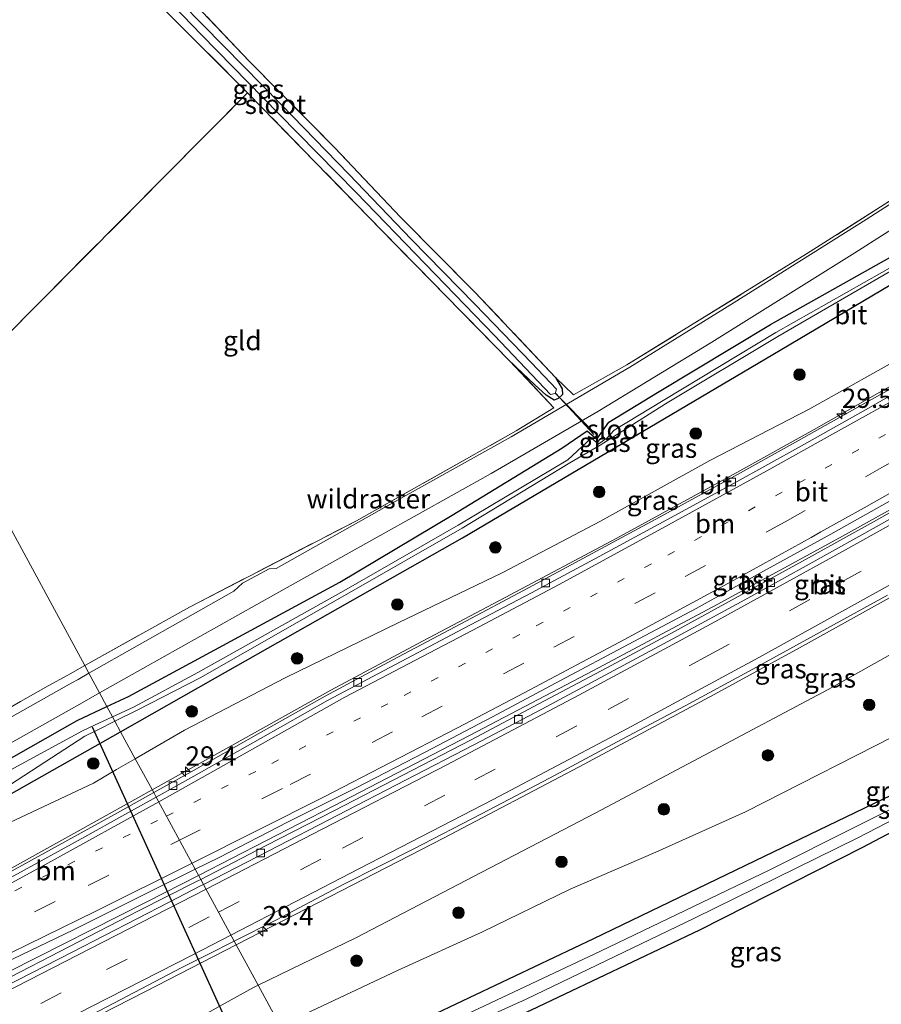
# Model space of a CAD drawing. Units: metres. Extents: x 251034 to 256060, y 562498 to 568750.
# Drawn here: x 253085 to 253197, y 563546 to 563674 of the extents above; entities that cross this region are included whole.
import ezdxf
from ezdxf.enums import TextEntityAlignment as Align

# ---------------------------------------------------------------- set-up
doc = ezdxf.new("R2010")
doc.units = ezdxf.units.M
for name, pattern in [('IE-TERREINAFSCHEIDING', [10, 8, -2]), ('VW-1-3_STREEP', [4, 1, -3]), ('VW-3-9_STREEP', [12, 3, -9])]:
    doc.linetypes.add(name, pattern=pattern)
doc.layers.get('0').update_dxf_attribs({"lineweight": 25})
for name, color, linetype, lineweight in [('B-ME-AM-KILOMETR-S-B1', 7, 'Continuous', 18), ('B-ME-BV-GELEIDECONSTRUCTIE-GELEIDERAIL-L-B1', 213, 'BV-GELEIDERAIL', 18), ('B-ME-GR-BOOM-S-B1', 93, 'Continuous', 18), ('B-ME-GW-KRUINLIJN-L-B1', 93, 'Continuous', 18), ('B-ME-GW-TEENLIJN-L-B1', 93, 'Continuous', 18), ('B-ME-IE-GRASLAND-GV-B6', 93, 'Continuous', 18), ('B-ME-IE-GRONDWERKLIJN-GROND_INGERICHT-GV-B6', 253, 'Continuous', 18), ('B-ME-IE-HULPGEOMETRIE-L-B1', 53, 'Continuous', 18), ('B-ME-IE-TERREINAFSCHEIDING-RASTERHEKWERK-L-B1', 8, 'IE-TERREINAFSCHEIDING', 18), ('B-ME-OG-WATER-GV-B6', 153, 'Continuous', 18), ('B-ME-VH-VERH_SOORT-BITUMEN-GV-B6', 8, 'IE-TERREINAFSCHEIDING-NATUURLIJK-HOUTWAL', 18), ('B-ME-VV-KOLK-S-B1', 8, 'Continuous', 18), ('B-ME-VW-MARKERING-13STREEP-045-L-B1', 255, 'VW-1-3_STREEP', 18), ('B-ME-VW-MARKERING-39STREEP-015-L-B1', 255, 'VW-3-9_STREEP', 18), ('B-ME-VW-MARKERING-STREEP-015-L-B1', 7, 'Continuous', 18)]:
    doc.layers.add(name, color=color, linetype=linetype, lineweight=lineweight)
doc.layers.add('B-ME-GW-INSTEEKWATERGANG-L-B1', color=10, linetype='Continuous')
doc.layers.add('B-ME-KW-DUIKER-L-B1', color=10, linetype='Continuous')
doc.styles.add('NLCS-ISO', font='NLCS-ISO.TTF')
doc.linetypes.add('BV-GELEIDERAIL', pattern='A,10,-3,[108,NLCS.SHX,S=1,R=0,X=0,Y=0],-3', length=16)
doc.linetypes.add('IE-TERREINAFSCHEIDING-NATUURLIJK-HOUTWAL', pattern='A,7,-1.5,[67,NLCS.SHX,S=0.75,R=45,X=0,Y=0],-1.5,7,-1.5,[70,NLCS.SHX,S=0.75,R=0,X=0,Y=0],-1.5', length=20)

# ---------------------------------------------------------------- blocks, each defined once
blk = doc.blocks.new('hecto')
for p, q in [((0, 0.625), (-0.625, 0)), ((0, -0.625), (0, 0.625)), ((-0.625, 0), (0.625, 0)), ((0.625, 0), (0, -0.625))]:
    blk.add_line(p, q)
blk = doc.blocks.new('boom')
h = blk.add_hatch(color=256)
edge = h.paths.add_edge_path()
edge.add_arc((0, 0), 0.75, 0, 360)
blk.add_circle((0, 0), 0.75)
blk = doc.blocks.new('kolk')
blk.add_lwpolyline([(-0.5, -0.5), (0.5, -0.5), (0.5, 0.5), (-0.5, 0.5)], close=True)

msp = doc.modelspace()

# ---------------------------------------------------------------- linework, layer by layer
at = {"layer": 'B-ME-BV-GELEIDECONSTRUCTIE-GELEIDERAIL-L-B1'}
for points in [[(253102.0037, 563574.3019, 6.0663), (253112.3515, 563580.0966, 6.3763), (253125.2351, 563587.2965, 6.734), (253136.5322, 563593.3053, 7.0615), (253147.9189, 563599.3189, 7.3916), (253162.433, 563607.0758, 7.8052), (253178.4713, 563615.8306, 8.2308), (253188.1191, 563621.1991, 8.4592), (253203.9258, 563630.1453, 8.7433), (253219.8605, 563639.2852, 8.9471), (253226.2338, 563642.9279, 9.0221), (253232.6019, 563646.4593, 9.0925), (253239.0021, 563650.1845, 9.1655)], [(253108.0296, 563563.1965, 6.3755), (253125.5378, 563572.2003, 6.8661), (253143.2891, 563581.3921, 7.3571), (253159.4136, 563589.8224, 7.7838), (253175.4991, 563598.4127, 8.1948), (253191.4162, 563607.0815, 8.5727), (253205.5686, 563614.9667, 8.8711), (253218.1444, 563622.1885, 9.087), (253233.8157, 563631.3979, 9.2891), (253246.3841, 563638.8744, 9.4567)], [(253252.6766, 563631.1714, 9.7016), (253247.0975, 563627.8518, 9.6395), (253242.5657, 563625.0652, 9.5886), (253231.6813, 563618.7049, 9.429), (253214.4074, 563608.6613, 9.1388), (253198.7161, 563599.7457, 8.8322), (253186.2134, 563592.7914, 8.5506), (253175.0977, 563586.7036, 8.2661), (253157.5689, 563577.2992, 7.8239), (253139.8801, 563568.0452, 7.3377), (253123.626, 563559.6491, 6.8968), (253112.9432, 563554.141, 6.5862)], [(253012.0846, 563529.4512, 4.101), (253016.0432, 563531.1533, 4.1025), (253031.6588, 563538.3641, 4.203), (253040.0288, 563542.2266, 4.3293), (253051.6858, 563547.5177, 4.5887), (253054.9374, 563549.0298, 4.6846), (253059.7135, 563551.3941, 4.8339), (253067.7515, 563555.5542, 5.0416), (253083.7034, 563564.1523, 5.5068), (253096.4172, 563571.192, 5.8728), (253102.0037, 563574.3019, 6.0663)], [(253039.4638, 563528.6076, 4.4169), (253045.9176, 563531.8423, 4.5336), (253057.3915, 563537.5769, 4.8425), (253075.221, 563546.5667, 5.3971), (253083.3915, 563550.6886, 5.6346), (253101.2153, 563559.7137, 6.1782), (253108.0296, 563563.1965, 6.3755)], [(253112.9432, 563554.141, 6.5862), (253101.1368, 563548.0862, 6.2672), (253091.3704, 563543.0967, 6.0053), (253075.234, 563534.7996, 5.5124), (253060.7519, 563527.3241, 5.0535), (253043.1075, 563518.2278, 4.6005), (253039.7788, 563516.508, 4.5313), (253018.0433, 563505.3506, 4.3144)]]:
    msp.add_polyline3d(points, dxfattribs=at)
at = {"layer": 'B-ME-GW-INSTEEKWATERGANG-L-B1'}
msp.add_line((253096.1139, 563585.1564, 2.8118), (253098.934, 563586.471, 2.819), dxfattribs=at)
for points in [[(253097.8917, 563581.8799, 3.281), (253110.2407, 563588.8669, 3.281), (253142.3835, 563607.097, 3.281), (253183.7022, 563631.5257, 3.281), (253198.1654, 563640.0767, 3.281), (253224.9967, 563656.2526, 3.281), (253225.64, 563657.167, 3.043)], [(253098.934, 563586.471, 2.819), (253107.498, 563591.081, 2.937), (253126.415, 563601.35, 2.788), (253141.035, 563610.051, 2.908), (253155.28, 563618.753, 2.932), (253158.575, 563621.017, 2.976), (253159.857, 563619.922, 2.933), (253161.429, 563622.157, 2.965), (253167.753, 563625.987, 3.038), (253182.439, 563634.83, 3.061), (253198.673, 563643.969, 2.964), (253215.924, 563654.254, 2.975), (253218.732, 563655.547, 2.952), (253221.6, 563656.901, 2.935), (253223.036, 563657.032, 2.948), (253225.64, 563657.167, 3.043)], [(253154.47, 563627.934, 2.818), (253155.345, 563626.477, 2.835), (253155.375, 563625.756, 2.872), (253154.812, 563625.224, 2.876), (253154.276, 563624.998, 2.822), (253153.261, 563625.64, 2.772), (253151.778, 563626.982, 2.768), (253148.5419, 563630.084, 2.6488)], [(253241.063, 563541.179, 2.78), (253230, 563552.708, 2.83), (253226.091, 563556.781, 2.847), (253209.597, 563572.793, 2.73), (253208.536, 563573.856, 2.722), (253209.298, 563574.336, 2.809), (253230.271, 563585.039, 2.893), (253252.35, 563596.772, 2.922), (253271.965, 563607.442, 2.964), (253273.215, 563608.411, 2.972), (253273.904, 563609.747, 3.045), (253274.376, 563611.133, 3.037), (253273.929, 563611.865, 3.065), (253272.537, 563612.283, 3.073), (253270.618, 563612.338, 3.064), (253249.95, 563600.785, 2.9), (253226.583, 563588.279, 2.837), (253204.061, 563576.423, 2.655), (253181.613, 563565.634, 2.943), (253159.423, 563554.945, 2.954), (253136.407, 563544.018, 2.836), (253121.981, 563537.485, 2.8772)], [(253034.206, 563547.104, 3.281), (253033.372, 563549.19, 3.12), (253034.741, 563551.144, 3.027), (253037.944, 563552.776, 2.836), (253050.846, 563560.085, 2.801), (253077.931, 563575.21, 2.97), (253092.256, 563583.358, 2.802), (253096.1139, 563585.1564, 2.8118)], [(253034.206, 563547.104, 3.281), (253066.2671, 563563.987, 3.281), (253097.8917, 563581.8799, 3.281)], [(253128.866, 563535.384, 2.836), (253151.359, 563545.688, 2.819), (253173.251, 563556.116, 2.822), (253194.438, 563566.843, 2.746), (253203.004, 563571.367, 2.592), (253203.923, 563571.502, 2.563), (253205.456, 563570.102, 2.601), (253216.459, 563559.104, 2.755), (253225.337, 563550.021, 2.785), (253230, 563545.281, 2.764), (253236.502, 563538.672, 2.735)]]:
    msp.add_polyline3d(points, dxfattribs=at)
at = {"layer": 'B-ME-GW-KRUINLIJN-L-B1'}
for points in [[(253231.392, 563649.323, 8.258), (253226.636, 563646.202, 8.3), (253213.782, 563638.723, 8.128), (253200.808, 563631.302, 7.945), (253187.481, 563623.813, 7.772), (253174.532, 563617.152, 7.26), (253160.345, 563609.251, 7.006), (253147.537, 563602.541, 6.559), (253133.983, 563596.043, 6.226), (253119.301, 563588.872, 5.777), (253106.211, 563582.102, 5.42), (253099.7986, 563578.3657, 5.1616)], [(253115.7788, 563548.9151, 5.7125), (253128.481, 563555.06, 5.977), (253144.886, 563563.624, 6.407), (253159.724, 563571.335, 6.791), (253173.762, 563578.77, 7.186), (253189.942, 563587.369, 7.549), (253204.087, 563595.307, 7.725), (253219.492, 563603.838, 7.981), (253230.596, 563610.464, 8.231), (253237.709, 563615.859, 8.48), (253244.2, 563621.935, 8.607), (253254.867, 563629.244, 8.639), (253254.4441, 563630.6672, 8.7027)], [(253099.7986, 563578.3657, 5.1616), (253097.3614, 563576.9457, 5.0634), (253094.374, 563575.205, 4.943), (253079.854, 563568.371, 4.518), (253066.757, 563562.262, 4.197), (253055.079, 563555.588, 3.793), (253044.176, 563549.769, 3.465), (253036.705, 563547.515, 3.237), (253034.206, 563547.104, 3.281)], [(253112.6497, 563547.2309, 5.63), (253115.084, 563548.579, 5.698), (253115.7788, 563548.9151, 5.7125)], [(253087.276, 563535.023, 4.873), (253090.131, 563535.155, 5.06), (253092.139, 563535.973, 5.124), (253103.666, 563542.256, 5.379), (253112.6497, 563547.2309, 5.63)]]:
    msp.add_polyline3d(points, dxfattribs=at)
at = {"layer": 'B-ME-GW-TEENLIJN-L-B1'}
msp.add_polyline3d([(253259.9621, 563634.127, 3.731), (253262.021, 563631.916, 3.695), (253263.64, 563630.006, 3.602), (253264.608, 563627.758, 3.558), (253264.522, 563624.676, 3.47), (253263.52, 563622.424, 3.402), (253256.284, 563616.96, 3.387), (253249.911, 563611.857, 3.325), (253245.225, 563607.798, 3.244), (253238.738, 563602.711, 3.17), (253231.207, 563598.083, 2.996), (253224.005, 563594.339, 3.035), (253211.89, 563588.342, 3.014), (253200.821, 563582.455, 2.98), (253179.173, 563571.474, 3.149), (253167.519, 563566.225, 3.124), (253156.385, 563561.413, 3.039), (253144.979, 563555.862, 3.031), (253133.934, 563550.817, 3.081), (253121.84, 563545.157, 3.156), (253118.6563, 563543.6122, 3.1642)], dxfattribs=at)
at = {"layer": 'B-ME-IE-GRASLAND-GV-B6'}
for points in [[(253098.683, 563682.637, 2.273), (253108.434, 563672.529, 2.24), (253118.455, 563662.247, 2.206), (253128.527, 563652.034, 2.227), (253137.522, 563642.753, 2.206), (253146.533, 563633.424, 2.227), (253153.829, 563625.737, 2.206), (253154.437, 563625.883, 2.206), (253154.607, 563626.44, 2.206), (253151.36, 563629.856, 2.198), (253143.983, 563637.501, 2.173), (253135.75, 563645.889, 2.19), (253127.574, 563654.417, 2.206), (253118.78, 563663.452, 2.227), (253111.332, 563671.057, 2.21), (253103.038, 563679.489, 2.235)], [(253105.88, 563678.3, 2.893), (253114.618, 563669.114, 2.851), (253125.728, 563657.865, 2.801), (253134.302, 563648.788, 2.805), (253143.991, 563639.069, 2.864), (253154.47, 563627.934, 2.818), (253155.345, 563626.477, 2.835), (253155.375, 563625.756, 2.872), (253154.812, 563625.224, 2.876), (253154.276, 563624.998, 2.822), (253153.261, 563625.64, 2.772), (253151.778, 563626.982, 2.768), (253148.5419, 563630.084, 2.6488)], [(253148.5419, 563630.084, 2.6488), (253142.178, 563636.545, 2.739), (253130.156, 563648.832, 2.78), (253114.497, 563664.9, 2.83), (253114.406, 563664.991, 2.831), (253102.21, 563677.206, 2.926)], [(253210.894, 563658.781, 3.213), (253194.899, 563648.526, 3.234), (253177.702, 563637.715, 3.238), (253164.123, 563629.293, 3.093), (253148.685, 563620.248, 3.068), (253133.63, 563611.845, 3.068), (253118.138, 563603.1, 3.097), (253117.206, 563603.079, 3.097), (253113.741, 563601.204, 3.105), (253112.611, 563600.17, 3.151), (253093.7703, 563589.4754, 3.0812), (253093.2228, 563590.4844, 3.0981), (253106.8308, 563598.1009, 3.1552), (253128.5874, 563609.3219, 2.8743), (253149.3373, 563620.9968, 2.952), (253154.2359, 563623.9981, 2.8689), (253148.5419, 563630.084, 2.6488)], [(253198.673, 563643.969, 2.964), (253182.439, 563634.83, 3.061), (253167.753, 563625.987, 3.038), (253161.429, 563622.157, 2.965), (253159.857, 563619.922, 2.933), (253158.575, 563621.017, 2.976), (253155.28, 563618.753, 2.932), (253141.035, 563610.051, 2.908), (253126.415, 563601.35, 2.788), (253107.498, 563591.081, 2.937), (253098.934, 563586.471, 2.819), (253096.1139, 563585.1564, 2.8118), (253095.157, 563586.9199, 3.0703), (253100.798, 563590.112, 3.076), (253118.09, 563599.825, 3.038), (253131.672, 563607.399, 2.939), (253146.08, 563615.463, 2.993), (253159.995, 563623.551, 3.001), (253174.832, 563632.554, 3.093), (253193.415, 563644.178, 3.192), (253211.238, 563655.525, 3.23)], [(253148.5419, 563630.084, 2.6488), (253151.778, 563626.982, 2.768), (253153.261, 563625.64, 2.772), (253154.276, 563624.998, 2.822), (253154.812, 563625.224, 2.876), (253155.375, 563625.756, 2.872), (253155.345, 563626.477, 2.835), (253154.47, 563627.934, 2.818), (253156.803, 563625.697, 3.022), (253163.771, 563629.605, 3.076), (253187.146, 563644.018, 3.238), (253206.264, 563656.199, 3.23)], [(253199.206, 563642.895, 2.16), (253183.14, 563633.804, 2.249), (253168.474, 563624.959, 2.125), (253162.1, 563621.12, 2.18), (253161.168, 563620.059, 2.21), (253160.013, 563619.292, 2.149), (253159.157, 563620.102, 1.989), (253156.068, 563617.254, 1.883), (253141.799, 563608.763, 1.884), (253126.914, 563600.214, 1.856), (253107.918, 563589.594, 1.874), (253099.561, 563585.094, 1.869), (253096.8408, 563583.8168, 2.0011), (253096.1139, 563585.1564, 2.8118), (253098.934, 563586.471, 2.819), (253107.498, 563591.081, 2.937), (253126.415, 563601.35, 2.788), (253141.035, 563610.051, 2.908), (253155.28, 563618.753, 2.932), (253158.575, 563621.017, 2.976), (253159.857, 563619.922, 2.933), (253161.429, 563622.157, 2.965), (253167.753, 563625.987, 3.038), (253182.439, 563634.83, 3.061), (253198.673, 563643.969, 2.964)], [(253097.8917, 563581.8799, 3.281), (253097.1565, 563583.2349, 1.7794), (253100.049, 563584.675, 1.859), (253108.243, 563588.908, 1.85), (253127.037, 563599.592, 1.931), (253142.329, 563608.365, 1.85), (253156.346, 563616.836, 1.799), (253160.298, 563619.161, 2.189), (253168.799, 563624.525, 2.086), (253183.419, 563633.297, 2.229), (253199.405, 563642.555, 2.136)], [(253097.8917, 563581.8799, 3.281), (253110.2407, 563588.8669, 3.281), (253142.3835, 563607.097, 3.281), (253183.7022, 563631.5257, 3.281), (253198.1654, 563640.0767, 3.281)], [(253198.1654, 563640.0767, 3.281), (253183.7022, 563631.5257, 3.281), (253142.3835, 563607.097, 3.281), (253110.2407, 563588.8669, 3.281), (253097.8917, 563581.8799, 3.281)], [(253200.808, 563631.302, 7.945), (253187.481, 563623.813, 7.772), (253174.532, 563617.152, 7.26), (253160.345, 563609.251, 7.006), (253147.537, 563602.541, 6.559), (253133.983, 563596.043, 6.226), (253119.301, 563588.872, 5.777), (253106.211, 563582.102, 5.42), (253099.7986, 563578.3657, 5.1616), (253097.8917, 563581.8799, 3.281)], [(253203.5504, 563629.5277, 8.082), (253194.8207, 563624.6478, 7.931), (253186.0903, 563619.7697, 7.7619), (253177.3645, 563614.8833, 7.5678), (253168.5772, 563610.1094, 7.3346), (253159.7867, 563605.3429, 7.0869), (253150.978, 563600.61, 6.828), (253142.1513, 563595.9092, 6.5614), (253133.305, 563591.2442, 6.3147), (253124.4904, 563586.5077, 6.0712), (253115.7773, 563581.6007, 5.8345), (253107.0773, 563576.6697, 5.5882), (253102.1922, 563573.9544, 5.4212), (253099.7986, 563578.3657, 5.1616), (253106.211, 563582.102, 5.42), (253119.301, 563588.872, 5.777), (253133.983, 563596.043, 6.226), (253147.537, 563602.541, 6.559), (253160.345, 563609.251, 7.006), (253174.532, 563617.152, 7.26), (253187.481, 563623.813, 7.772), (253200.808, 563631.302, 7.945)], [(253204.9448, 563614.3124, 8.1875), (253196.2238, 563609.4171, 8.0065), (253187.4859, 563604.5538, 7.8031), (253178.7307, 563599.7212, 7.6144), (253169.9525, 563594.9318, 7.3791), (253161.1532, 563590.18, 7.1485), (253152.3103, 563585.5092, 6.9119), (253143.4875, 563580.8112, 6.6898), (253134.61, 563576.2082, 6.4244), (253125.712, 563571.6445, 6.175), (253116.8154, 563567.0781, 5.9398), (253108.3113, 563562.6774, 5.6933)], [(253108.3113, 563562.6774, 5.6933), (253107.5957, 563563.9961, 5.6302), (253110.7055, 563565.5282, 5.7255), (253119.6038, 563570.093, 5.9972), (253128.5349, 563574.5921, 6.2165), (253137.417, 563579.1879, 6.4656), (253146.2707, 563583.8367, 6.7229), (253155.1029, 563588.5262, 6.9747), (253163.9401, 563593.2074, 7.2343), (253172.7591, 563597.9223, 7.4791), (253181.5275, 563602.7413, 7.7035), (253190.2865, 563607.5679, 7.8817), (253199.0009, 563612.4733, 8.0786)], [(253115.7788, 563548.9151, 5.7125), (253112.6701, 563554.6443, 5.8458), (253118.1785, 563557.4306, 5.991), (253127.0346, 563562.0741, 6.2627), (253135.9465, 563566.6142, 6.4978), (253144.8315, 563571.2029, 6.745), (253153.6824, 563575.8563, 6.9686), (253162.5144, 563580.5476, 7.204), (253171.3373, 563585.2544, 7.4286), (253180.1394, 563590.0005, 7.6503), (253188.9078, 563594.8197, 7.8565), (253197.6579, 563599.6612, 8.059)], [(253204.087, 563595.307, 7.725), (253189.942, 563587.369, 7.549), (253173.762, 563578.77, 7.186), (253159.724, 563571.335, 6.791), (253144.886, 563563.624, 6.407), (253128.481, 563555.06, 5.977), (253115.7788, 563548.9151, 5.7125)], [(253115.7788, 563548.9151, 5.7125), (253128.481, 563555.06, 5.977), (253144.886, 563563.624, 6.407), (253159.724, 563571.335, 6.791), (253173.762, 563578.77, 7.186), (253189.942, 563587.369, 7.549), (253204.087, 563595.307, 7.725)], [(253079.2594, 563582.6183, 3.1432), (253084.8522, 563585.8016, 3.0952), (253088.4826, 563587.8313, 3.0782), (253091.0283, 563589.2561, 3.0889), (253093.2228, 563590.4844, 3.0981), (253093.7703, 563589.4754, 3.0812), (253092.362, 563588.676, 3.076), (253091.559, 563588.225, 3.081), (253069.98, 563576.105, 3.217)], [(253070.888, 563573.295, 3.084), (253087.334, 563582.493, 3.063), (253092.89, 563585.637, 3.068), (253095.157, 563586.9199, 3.0703), (253096.1139, 563585.1564, 2.8118), (253092.256, 563583.358, 2.802), (253077.931, 563575.21, 2.97)], [(253077.931, 563575.21, 2.97), (253092.256, 563583.358, 2.802), (253096.1139, 563585.1564, 2.8118), (253096.8408, 563583.8168, 2.0011), (253094.495, 563582.7154, 1.8263), (253092.914, 563581.973, 1.813), (253078.548, 563574.188, 1.972)], [(253079.185, 563572.192, 1.951), (253093.254, 563581.292, 1.672), (253094.9171, 563582.12, 1.7178), (253097.1565, 563583.2349, 1.7794), (253097.8917, 563581.8799, 3.281), (253066.2671, 563563.987, 3.281)], [(253200.821, 563582.455, 2.98), (253179.173, 563571.474, 3.149), (253167.519, 563566.225, 3.124), (253156.385, 563561.413, 3.039), (253144.979, 563555.862, 3.031), (253133.934, 563550.817, 3.081), (253121.84, 563545.157, 3.156), (253118.6563, 563543.6122, 3.1642), (253115.7788, 563548.9151, 5.7125)], [(253204.061, 563576.423, 2.655), (253181.613, 563565.634, 2.943), (253159.423, 563554.945, 2.954), (253136.407, 563544.018, 2.836), (253121.981, 563537.485, 2.8772), (253118.6563, 563543.6122, 3.1642), (253121.84, 563545.157, 3.156), (253133.934, 563550.817, 3.081), (253144.979, 563555.862, 3.031), (253156.385, 563561.413, 3.039), (253167.519, 563566.225, 3.124), (253179.173, 563571.474, 3.149), (253200.821, 563582.455, 2.98)], [(253034.206, 563547.104, 3.281), (253066.2671, 563563.987, 3.281), (253097.8917, 563581.8799, 3.281), (253099.7986, 563578.3657, 5.1616), (253097.3614, 563576.9457, 5.0634), (253094.374, 563575.205, 4.943), (253079.854, 563568.371, 4.518), (253066.757, 563562.262, 4.197), (253055.079, 563555.588, 3.793), (253044.176, 563549.769, 3.465), (253036.705, 563547.515, 3.237), (253034.206, 563547.104, 3.281)], [(253079.854, 563568.371, 4.518), (253094.374, 563575.205, 4.943), (253097.3614, 563576.9457, 5.0634), (253099.7986, 563578.3657, 5.1616), (253102.1922, 563573.9544, 5.4212), (253097.4722, 563571.3308, 5.2599), (253084.1598, 563563.9957, 4.876)], [(253204.753, 563575.153, 1.671), (253182.336, 563563.93, 1.773), (253160.318, 563553.316, 1.746), (253137.029, 563542.354, 1.791), (253122.8014, 563535.973, 1.8328), (253121.981, 563537.485, 2.8772), (253136.407, 563544.018, 2.836), (253159.423, 563554.945, 2.954), (253181.613, 563565.634, 2.943), (253204.061, 563576.423, 2.655)], [(253203.004, 563571.367, 2.592), (253194.438, 563566.843, 2.746), (253173.251, 563556.116, 2.822), (253151.359, 563545.688, 2.819), (253128.866, 563535.384, 2.836), (253124.2559, 563533.2924, 2.8542), (253123.4735, 563534.7343, 1.7256), (253128.157, 563536.886, 1.729), (253150.672, 563547.103, 1.759), (253172.574, 563557.618, 1.741), (253193.809, 563568.092, 1.7), (253203.775, 563573.247, 1.749)], [(253082.7476, 563551.7943, 4.8706), (253091.7601, 563556.1287, 5.1495), (253100.7102, 563560.5893, 5.4136), (253101.7325, 563561.1074, 5.4506), (253107.5957, 563563.9961, 5.6302), (253108.3113, 563562.6774, 5.6933), (253107.9337, 563562.482, 5.6824), (253100.1258, 563558.5201, 5.4617), (253091.2433, 563553.9269, 5.2008), (253082.3529, 563549.3483, 4.9395)], [(253079.2864, 563537.2719, 4.8912), (253088.1373, 563541.9267, 5.176), (253097.0036, 563546.5519, 5.4438), (253105.8623, 563551.1926, 5.6486), (253109.2537, 563552.9163, 5.7558), (253112.6701, 563554.6443, 5.8458), (253115.7788, 563548.9151, 5.7125), (253115.084, 563548.579, 5.698), (253112.6497, 563547.2309, 5.63), (253103.666, 563542.256, 5.379), (253092.139, 563535.973, 5.124), (253090.131, 563535.155, 5.06), (253087.276, 563535.023, 4.873), (253084.909, 563534.412, 4.891), (253077.949, 563530.813, 4.658)], [(253089.979, 563531.543, 3.189), (253089.361, 563532.599, 3.377), (253087.276, 563535.023, 4.873), (253090.131, 563535.155, 5.06), (253092.139, 563535.973, 5.124), (253103.666, 563542.256, 5.379), (253112.6497, 563547.2309, 5.63), (253115.084, 563548.579, 5.698), (253115.7788, 563548.9151, 5.7125), (253118.6563, 563543.6122, 3.1642), (253115.3389, 563542.0025, 3.1728), (253110.61, 563539.708, 3.185), (253099.555, 563535.12, 3.255), (253089.979, 563531.543, 3.189)]]:
    msp.add_polyline3d(points, dxfattribs=at)
at = {"layer": 'B-ME-IE-GRONDWERKLIJN-GROND_INGERICHT-GV-B6'}
for points in [[(253163.623, 563738.292, 3.285), (253168.438, 563733.395, 3.317), (253181.138, 563720.375, 3.305), (253192.332, 563708.965, 3.284), (253205.947, 563695.322, 3.321), (253221.506, 563679.343, 3.197), (253227.45, 563673.161, 3.309), (253223.292, 563668.203, 3.321), (253206.264, 563656.199, 3.23), (253187.146, 563644.018, 3.238), (253163.771, 563629.605, 3.076), (253156.803, 563625.697, 3.022), (253154.47, 563627.934, 2.818), (253143.991, 563639.069, 2.864), (253134.302, 563648.788, 2.805), (253125.728, 563657.865, 2.801), (253114.618, 563669.114, 2.851), (253105.88, 563678.3, 2.893), (253116.718, 563689.443, 2.951), (253143.103, 563716.758, 3.159), (253160.073, 563734.493, 3.504), (253163.623, 563738.292, 3.285)], [(253114.406, 563664.991, 2.831), (253082.215, 563632.548, 2.85), (253079.773, 563635.123, 2.855), (253077.004, 563638.046, 2.909), (253066.52, 563649.11, 2.839), (253054.5712, 563661.7169, 2.9331), (253038.678, 563691.007, 3.457), (253056.688, 563689.547, 3.301), (253076.265, 563703.784, 3.068), (253089.923, 563689.736, 3.138), (253102.21, 563677.206, 2.926), (253114.406, 563664.991, 2.831)], [(253114.406, 563664.991, 2.831), (253114.497, 563664.9, 2.83), (253130.156, 563648.832, 2.78), (253142.178, 563636.545, 2.739), (253148.5419, 563630.084, 2.6488), (253154.2359, 563623.9981, 2.8689), (253149.3373, 563620.9968, 2.952), (253128.5874, 563609.3219, 2.8743), (253106.8308, 563598.1009, 3.1552), (253093.2228, 563590.4844, 3.0981), (253070.5328, 563632.3007, 2.8596), (253077.004, 563638.046, 2.909), (253079.773, 563635.123, 2.855), (253082.215, 563632.548, 2.85), (253114.406, 563664.991, 2.831)], [(253077.3524, 563581.555, 2.9398), (253063.668, 563595.995, 2.805), (253048.261, 563612.403, 2.797), (253060.723, 563623.591, 2.785), (253069.4, 563631.295, 2.851), (253070.5328, 563632.3007, 2.8596), (253093.2228, 563590.4844, 3.0981), (253091.0283, 563589.2561, 3.0889), (253088.4826, 563587.8313, 3.0782), (253084.8522, 563585.8016, 3.0952), (253079.2594, 563582.6183, 3.1432), (253077.3524, 563581.555, 2.9398)], [(253236.502, 563538.672, 2.735), (253230, 563535.062, 2.779), (253188.0328, 563511.7648, 3.0621), (253183.445, 563509.218, 3.093), (253147.8104, 563489.8831, 3.2134), (253124.2559, 563533.2924, 2.8542), (253128.866, 563535.384, 2.836), (253151.359, 563545.688, 2.819), (253173.251, 563556.116, 2.822), (253194.438, 563566.843, 2.746), (253203.004, 563571.367, 2.592), (253203.923, 563571.502, 2.563), (253205.456, 563570.102, 2.601), (253216.459, 563559.104, 2.755), (253225.337, 563550.021, 2.785), (253230, 563545.281, 2.764), (253236.502, 563538.672, 2.735)]]:
    msp.add_polyline3d(points, dxfattribs=at)
at = {"layer": 'B-ME-IE-HULPGEOMETRIE-L-B1'}
msp.add_polyline3d([(253038.678, 563691.007, 3.457), (253054.5712, 563661.7169, 2.9331), (253070.5328, 563632.3007, 2.8596), (253093.2228, 563590.4844, 3.0981), (253093.7703, 563589.4754, 3.0812), (253095.157, 563586.9199, 3.0703), (253096.1139, 563585.1564, 2.8118), (253096.8408, 563583.8168, 2.0011), (253097.1565, 563583.2349, 1.7794), (253097.8917, 563581.8799, 3.281), (253099.7986, 563578.3657, 5.1616), (253102.1922, 563573.9544, 5.4212), (253102.5058, 563573.3764, 5.4105), (253107.5957, 563563.9961, 5.6302), (253108.3113, 563562.6774, 5.6933), (253108.669, 563562.0182, 5.7015), (253112.6701, 563554.6443, 5.8458), (253115.7788, 563548.9151, 5.7125), (253118.6563, 563543.6122, 3.1642), (253121.981, 563537.485, 2.8772), (253122.8014, 563535.973, 1.8328), (253123.4735, 563534.7343, 1.7256), (253124.2559, 563533.2924, 2.8542), (253147.8104, 563489.8831, 3.2134)], dxfattribs=at)
at = {"layer": 'B-ME-IE-TERREINAFSCHEIDING-RASTERHEKWERK-L-B1'}
for points in [[(253076.265, 563703.784, 3.068), (253089.923, 563689.736, 3.138), (253102.21, 563677.206, 2.926), (253114.406, 563664.991, 2.831)], [(253154.47, 563627.934, 2.818), (253143.991, 563639.069, 2.864), (253134.302, 563648.788, 2.805), (253125.728, 563657.865, 2.801), (253114.618, 563669.114, 2.851), (253105.88, 563678.3, 2.893)], [(253223.292, 563668.203, 3.321), (253206.264, 563656.199, 3.23), (253187.146, 563644.018, 3.238), (253163.771, 563629.605, 3.076), (253156.803, 563625.697, 3.022), (253154.47, 563627.934, 2.818)], [(253082.215, 563632.548, 2.85), (253114.406, 563664.991, 2.831), (253114.497, 563664.9, 2.83)], [(253148.5419, 563630.084, 2.6488), (253142.178, 563636.545, 2.739), (253130.156, 563648.832, 2.78), (253114.497, 563664.9, 2.83)], [(253093.2228, 563590.4844, 3.0981), (253106.8308, 563598.1009, 3.1552), (253128.5874, 563609.3219, 2.8743), (253149.3373, 563620.9968, 2.952), (253154.2359, 563623.9981, 2.8689), (253148.5419, 563630.084, 2.6488)], [(253037.361, 563585.164, 3.022), (253038.2463, 563565.5777, 3.0878), (253038.5192, 563561.7564, 3.0488), (253038.6568, 563559.7955, 3.223), (253044.1227, 563562.8326, 3.1893), (253049.671, 563565.9544, 3.1582), (253055.2256, 563569.1105, 3.1801), (253060.6963, 563572.1837, 3.2084), (253066.2231, 563575.2854, 3.2546), (253071.7115, 563578.4098, 3.1864), (253077.3524, 563581.555, 2.9398), (253079.2594, 563582.6183, 3.1432), (253084.8522, 563585.8016, 3.0952), (253088.4826, 563587.8313, 3.0782), (253091.0283, 563589.2561, 3.0889), (253093.2228, 563590.4844, 3.0981)]]:
    msp.add_polyline3d(points, dxfattribs=at)
at = {"layer": 'B-ME-KW-DUIKER-L-B1'}
for p, q in [((253154.484, 563625.926, 2.406), (253159.438, 563620.543, 2.319)), ((253159.387, 563620.936, 2.058), (253154.511, 563625.849, 2.116))]:
    msp.add_line(p, q, dxfattribs=at)
msp.add_polyline3d([(253117.126, 563532.221, 1.566), (253097.2343, 563575.9053, 1.8693), (253094.236, 563582.49, 1.915)], dxfattribs=at)
at = {"layer": 'B-ME-OG-WATER-GV-B6'}
for points in [[(253077.956, 563705.11, 2.281), (253085.905, 563696.905, 2.273), (253095.158, 563687.5, 2.206), (253103.038, 563679.489, 2.235), (253111.332, 563671.057, 2.21), (253118.78, 563663.452, 2.227), (253127.574, 563654.417, 2.206), (253135.75, 563645.889, 2.19), (253143.983, 563637.501, 2.173), (253151.36, 563629.856, 2.198), (253154.607, 563626.44, 2.206), (253154.437, 563625.883, 2.206), (253153.829, 563625.737, 2.206), (253146.533, 563633.424, 2.227), (253137.522, 563642.753, 2.206), (253128.527, 563652.034, 2.227), (253118.455, 563662.247, 2.206), (253108.434, 563672.529, 2.24), (253098.683, 563682.637, 2.273), (253089.432, 563692.19, 2.281), (253077.178, 563704.5, 2.294), (253077.956, 563705.11, 2.281)], [(253097.1565, 563583.2349, 1.7794), (253096.8408, 563583.8168, 2.0011), (253099.561, 563585.094, 1.869), (253107.918, 563589.594, 1.874), (253126.914, 563600.214, 1.856), (253141.799, 563608.763, 1.884), (253156.068, 563617.254, 1.883), (253159.157, 563620.102, 1.989), (253160.013, 563619.292, 2.149), (253161.168, 563620.059, 2.21), (253162.1, 563621.12, 2.18), (253168.474, 563624.959, 2.125), (253183.14, 563633.804, 2.249), (253199.206, 563642.895, 2.16)], [(253199.405, 563642.555, 2.136), (253183.419, 563633.297, 2.229), (253168.799, 563624.525, 2.086), (253160.298, 563619.161, 2.189), (253156.346, 563616.836, 1.799), (253142.329, 563608.365, 1.85), (253127.037, 563599.592, 1.931), (253108.243, 563588.908, 1.85), (253100.049, 563584.675, 1.859), (253097.1565, 563583.2349, 1.7794)], [(253096.8408, 563583.8168, 2.0011), (253097.1565, 563583.2349, 1.7794), (253094.9171, 563582.12, 1.7178), (253093.254, 563581.292, 1.672), (253079.185, 563572.192, 1.951), (253066.091, 563565.485, 1.954), (253050.838, 563557.189, 1.923), (253040.677, 563551.936, 2.027), (253036.099, 563549.585, 2.065), (253035.296, 563549.844, 2.02), (253035.84, 563550.246, 1.985), (253038.251, 563551.59, 1.901), (253051.956, 563559.221, 1.871), (253065.974, 563567.21, 1.789), (253078.548, 563574.188, 1.972), (253092.914, 563581.973, 1.813), (253094.495, 563582.7154, 1.8263), (253096.8408, 563583.8168, 2.0011)], [(253203.775, 563573.247, 1.749), (253193.809, 563568.092, 1.7), (253172.574, 563557.618, 1.741), (253150.672, 563547.103, 1.759), (253128.157, 563536.886, 1.729), (253123.4735, 563534.7343, 1.7256), (253122.8014, 563535.973, 1.8328), (253137.029, 563542.354, 1.791), (253160.318, 563553.316, 1.746), (253182.336, 563563.93, 1.773), (253204.753, 563575.153, 1.671)]]:
    msp.add_polyline3d(points, dxfattribs=at)
at = {"layer": 'B-ME-VH-VERH_SOORT-BITUMEN-GV-B6'}
for points in [[(253093.7703, 563589.4754, 3.0812), (253112.611, 563600.17, 3.151), (253113.741, 563601.204, 3.105), (253117.206, 563603.079, 3.097), (253118.138, 563603.1, 3.097), (253133.63, 563611.845, 3.068), (253148.685, 563620.248, 3.068), (253164.123, 563629.293, 3.093), (253177.702, 563637.715, 3.238), (253194.899, 563648.526, 3.234), (253210.894, 563658.781, 3.213)], [(253211.238, 563655.525, 3.23), (253193.415, 563644.178, 3.192), (253174.832, 563632.554, 3.093), (253159.995, 563623.551, 3.001), (253146.08, 563615.463, 2.993), (253131.672, 563607.399, 2.939), (253118.09, 563599.825, 3.038), (253100.798, 563590.112, 3.076), (253095.157, 563586.9199, 3.0703), (253093.7703, 563589.4754, 3.0812)], [(253102.1922, 563573.9544, 5.4212), (253107.0773, 563576.6697, 5.5882), (253115.7773, 563581.6007, 5.8345), (253124.4904, 563586.5077, 6.0712), (253133.305, 563591.2442, 6.3147), (253142.1513, 563595.9092, 6.5614), (253150.978, 563600.61, 6.828), (253159.7867, 563605.3429, 7.0869), (253168.5772, 563610.1094, 7.3346), (253177.3645, 563614.8833, 7.5678), (253186.0903, 563619.7697, 7.7619), (253194.8207, 563624.6478, 7.931), (253203.5504, 563629.5277, 8.082)], [(253203.8649, 563628.9485, 8.0724), (253195.1883, 563623.9709, 7.923), (253186.4685, 563619.0733, 7.7571), (253177.7199, 563614.2287, 7.5377), (253168.9387, 563609.4436, 7.3092), (253160.1596, 563604.6563, 7.0837), (253151.3281, 563599.9652, 6.8232), (253142.4825, 563595.2993, 6.5535), (253133.6498, 563590.6091, 6.3084), (253124.8168, 563585.9223, 6.0537), (253116.1037, 563581.0154, 5.817), (253107.4083, 563576.076, 5.5707), (253102.5058, 563573.3764, 5.4105), (253102.1922, 563573.9544, 5.4212)], [(253199.0009, 563612.4733, 8.0786), (253190.2865, 563607.5679, 7.8817), (253181.5275, 563602.7413, 7.7035), (253172.7591, 563597.9223, 7.4791), (253163.9401, 563593.2074, 7.2343), (253155.1029, 563588.5262, 6.9747), (253146.2707, 563583.8367, 6.7229), (253137.417, 563579.1879, 6.4656), (253128.5349, 563574.5921, 6.2165), (253119.6038, 563570.093, 5.9972), (253110.7055, 563565.5282, 5.7255), (253107.5957, 563563.9961, 5.6302), (253102.5058, 563573.3764, 5.4105), (253107.4083, 563576.076, 5.5707), (253116.1037, 563581.0154, 5.817), (253124.8168, 563585.9223, 6.0537), (253133.6498, 563590.6091, 6.3084), (253142.4825, 563595.2993, 6.5535), (253151.3281, 563599.9652, 6.8232), (253160.1596, 563604.6563, 7.0837), (253168.9387, 563609.4436, 7.3092), (253177.7199, 563614.2287, 7.5377), (253186.4685, 563619.0733, 7.7571), (253195.1883, 563623.9709, 7.923), (253203.8649, 563628.9485, 8.0724)], [(253108.669, 563562.0182, 5.7015), (253108.3113, 563562.6774, 5.6933), (253116.8154, 563567.0781, 5.9398), (253125.712, 563571.6445, 6.175), (253134.61, 563576.2082, 6.4244), (253143.4875, 563580.8112, 6.6898), (253152.3103, 563585.5092, 6.9119), (253161.1532, 563590.18, 7.1485), (253169.9525, 563594.9318, 7.3791), (253178.7307, 563599.7212, 7.6144), (253187.4859, 563604.5538, 7.8031), (253196.2238, 563609.4171, 8.0065), (253204.9448, 563614.3124, 8.1875)], [(253205.32, 563613.6244, 8.1986), (253196.5902, 563608.7454, 8.0077), (253187.8515, 563603.8835, 7.8019), (253179.0976, 563599.0484, 7.6001), (253170.3169, 563594.2636, 7.3759), (253161.5098, 563589.5261, 7.1485), (253152.6837, 563584.8246, 6.9119), (253143.8241, 563580.1664, 6.6786), (253134.9407, 563575.5746, 6.434), (253126.0588, 563570.98, 6.1861), (253117.1813, 563566.3769, 5.9446), (253108.669, 563562.0182, 5.7015)], [(253108.669, 563562.0182, 5.7015), (253117.1813, 563566.3769, 5.9446), (253126.0588, 563570.98, 6.1861), (253134.9407, 563575.5746, 6.434), (253143.8241, 563580.1664, 6.6786), (253152.6837, 563584.8246, 6.9119), (253161.5098, 563589.5261, 7.1485), (253170.3169, 563594.2636, 7.3759), (253179.0976, 563599.0484, 7.6001), (253187.8515, 563603.8835, 7.8019), (253196.5902, 563608.7454, 8.0077), (253205.32, 563613.6244, 8.1986)], [(253197.6579, 563599.6612, 8.059), (253188.9078, 563594.8197, 7.8565), (253180.1394, 563590.0005, 7.6503), (253171.3373, 563585.2544, 7.4286), (253162.5144, 563580.5476, 7.204), (253153.6824, 563575.8563, 6.9686), (253144.8315, 563571.2029, 6.745), (253135.9465, 563566.6142, 6.4978), (253127.0346, 563562.0741, 6.2627), (253118.1785, 563557.4306, 5.991), (253112.6701, 563554.6443, 5.8458), (253108.669, 563562.0182, 5.7015)], [(253069.98, 563576.105, 3.217), (253091.559, 563588.225, 3.081), (253092.362, 563588.676, 3.076), (253093.7703, 563589.4754, 3.0812), (253095.157, 563586.9199, 3.0703), (253092.89, 563585.637, 3.068), (253087.334, 563582.493, 3.063), (253070.888, 563573.295, 3.084)], [(253055.2481, 563548.3924, 3.9349), (253055.9543, 563549.011, 4.0231), (253057.7296, 563549.8629, 4.0807), (253066.5778, 563554.4637, 4.3447), (253075.387, 563559.1962, 4.6102), (253084.1598, 563563.9957, 4.876), (253097.4722, 563571.3308, 5.2599), (253102.1922, 563573.9544, 5.4212), (253102.5058, 563573.3764, 5.4105), (253098.029, 563570.9112, 5.2641), (253093.2518, 563568.2074, 5.1209), (253084.4792, 563563.4065, 4.8696), (253075.6875, 563558.6419, 4.6086), (253066.87, 563553.9248, 4.3399), (253057.9672, 563549.3411, 4.1204), (253055.3701, 563548.1654, 4.0428), (253055.2481, 563548.3924, 3.9349)], [(253084.4792, 563563.4065, 4.8696), (253093.2518, 563568.2074, 5.1209), (253098.029, 563570.9112, 5.2641), (253102.5058, 563573.3764, 5.4105), (253107.5957, 563563.9961, 5.6302), (253101.7325, 563561.1074, 5.4506), (253100.7102, 563560.5893, 5.4136), (253091.7601, 563556.1287, 5.1495), (253082.7476, 563551.7943, 4.8706)], [(253108.669, 563562.0182, 5.7015), (253108.2798, 563561.8189, 5.6903), (253104.2228, 563559.6926, 5.5806), (253091.6023, 563553.2253, 5.212), (253082.7074, 563548.6556, 4.9411), (253073.8213, 563544.0695, 4.6889), (253064.9309, 563539.4908, 4.4229), (253056.0274, 563534.9382, 4.1612), (253047.1319, 563530.3699, 3.9162), (253038.214, 563525.845, 3.7453), (253029.3287, 563521.2575, 3.6102), (253020.4209, 563516.7128, 3.5054), (253011.5239, 563512.1479, 3.4561), (253002.6037, 563507.6206, 3.4656), (252993.6985, 563503.0714, 3.5149), (252986.0533, 563499.2406, 3.5964)], [(252993.1688, 563504.1223, 3.4418), (253002.227, 563508.368, 3.4672), (253011.1622, 563512.8548, 3.4434), (253020.0779, 563517.383, 3.4704), (253028.9937, 563521.9121, 3.6118), (253037.8979, 563526.4629, 3.7358), (253046.7796, 563531.0584, 3.9194), (253055.7033, 563535.5715, 4.1422), (253064.5937, 563540.1497, 4.4086), (253073.487, 563544.7226, 4.6889), (253082.3529, 563549.3483, 4.9395), (253091.2433, 563553.9269, 5.2008), (253100.1258, 563558.5201, 5.4617), (253107.9337, 563562.482, 5.6824), (253108.3113, 563562.6774, 5.6933), (253108.669, 563562.0182, 5.7015)], [(253082.7074, 563548.6556, 4.9411), (253091.6023, 563553.2253, 5.212), (253104.2228, 563559.6926, 5.5806), (253108.2798, 563561.8189, 5.6903), (253108.669, 563562.0182, 5.7015), (253112.6701, 563554.6443, 5.8458), (253109.2537, 563552.9163, 5.7558), (253105.8623, 563551.1926, 5.6486), (253097.0036, 563546.5519, 5.4438), (253088.1373, 563541.9267, 5.176), (253079.2864, 563537.2719, 4.8912)]]:
    msp.add_polyline3d(points, dxfattribs=at)
at = {"layer": 'B-ME-VW-MARKERING-13STREEP-045-L-B1'}
for points in [[(253103.8509, 563570.8976, 5.4875), (253117.5487, 563577.7563, 5.8907), (253134.776, 563586.604, 6.3673), (253151.9713, 563595.656, 6.8782), (253169.0704, 563604.8442, 7.3613), (253186.0752, 563614.1981, 7.7792), (253198.7349, 563621.3002, 8.0475), (253215.5706, 563630.9003, 8.3081), (253232.2753, 563640.6726, 8.4985), (253242.384, 563646.6918, 8.6254)], [(253073.3581, 563555.925, 4.5594), (253091.0408, 563564.5788, 5.1002), (253103.8509, 563570.8976, 5.4875)]]:
    msp.add_polyline3d(points, dxfattribs=at)
at = {"layer": 'B-ME-VW-MARKERING-39STREEP-015-L-B1'}
for points in [[(253105.5494, 563567.7674, 5.5868), (253119.9325, 563574.9957, 6.0052), (253137.0837, 563583.8054, 6.4811), (253154.2426, 563592.8573, 6.9779), (253171.3585, 563602.0563, 7.4647), (253184.3533, 563609.1863, 7.7816), (253197.2454, 563616.4005, 8.0589), (253210.0924, 563623.6845, 8.2885), (253222.8767, 563631.0187, 8.4709), (253235.3248, 563638.3508, 8.5908), (253244.956, 563644.0897, 8.705)], [(253110.6272, 563558.4093, 5.8013), (253126.7517, 563566.7199, 6.2522), (253143.9582, 563575.6278, 6.7227), (253161.3067, 563584.7752, 7.186), (253174.4214, 563591.8281, 7.5213), (253191.6266, 563601.3102, 7.9437), (253204.6415, 563608.5851, 8.2192), (253221.641, 563618.3124, 8.5201), (253238.5489, 563628.1743, 8.7453), (253252.5068, 563636.4504, 8.9025)], [(252991.1822, 563514.9127, 3.5247), (253000.0167, 563518.6693, 3.4832), (253009.0006, 563522.5819, 3.4942), (253022.6277, 563528.5881, 3.5543), (253031.5762, 563532.5964, 3.6372), (253040.6309, 563536.6985, 3.7685), (253049.6192, 563540.828, 3.933), (253058.51, 563544.9738, 4.1611), (253075.8844, 563553.2221, 4.6734), (253093.6776, 563561.8752, 5.2392), (253105.5494, 563567.7674, 5.5868)], [(252910.8762, 563460.5701, 4.017), (252922.1172, 563465.3465, 4.01), (252943.5504, 563474.5984, 3.9437), (252956.7891, 563480.616, 3.8972), (252970.19, 563486.982, 3.8163), (252983.4087, 563493.4311, 3.72), (253000.743, 563502.0949, 3.5672), (253009.3047, 563506.4373, 3.5175), (253017.9471, 563510.8609, 3.5459), (253030.9326, 563517.5288, 3.6735), (253039.6165, 563521.9805, 3.8051), (253052.9203, 563528.7919, 4.1096), (253070.2034, 563537.6597, 4.6239), (253087.4948, 563546.5279, 5.1428), (253096.0716, 563550.9344, 5.3925), (253110.6272, 563558.4093, 5.8013)]]:
    msp.add_polyline3d(points, dxfattribs=at)
at = {"layer": 'B-ME-VW-MARKERING-STREEP-015-L-B1'}
for points in [[(253102.8426, 563572.7558, 5.4277), (253109.8777, 563576.6858, 5.6465), (253127.0634, 563586.3939, 6.1195), (253144.5308, 563595.5029, 6.6216), (253154.9684, 563601.0321, 6.9324), (253169.1756, 563608.7781, 7.3181), (253181.9752, 563615.8275, 7.6475), (253190.4934, 563620.5732, 7.8426), (253200.9773, 563626.4122, 8.035), (253202.2628, 563627.164, 8.0556), (253212.1129, 563632.7632, 8.2106), (253225.6998, 563640.63, 8.3729), (253240.0166, 563649.087, 8.5413)], [(253107.1811, 563564.7601, 5.6728), (253124.2906, 563573.3521, 6.1643), (253141.742, 563582.3711, 6.6548), (253150.4159, 563586.9427, 6.8862), (253163.4411, 563593.8756, 7.2748), (253176.4327, 563600.9184, 7.6303), (253187.7145, 563607.1298, 7.8983), (253189.0052, 563607.8716, 7.9274), (253194.6108, 563610.9927, 8.0527), (253211.6462, 563620.6299, 8.3666), (253224.4561, 563627.998, 8.5529), (253235.9141, 563634.6846, 8.6555), (253238.5128, 563636.2497, 8.6772), (253239.8046, 563636.9927, 8.6909), (253247.4421, 563641.5744, 8.774)], [(253109.0038, 563561.4012, 5.7185), (253122.9574, 563568.5943, 6.1098), (253140.2534, 563577.5469, 6.585), (253157.5163, 563586.6192, 7.0436), (253174.7371, 563595.8932, 7.495), (253191.8154, 563605.3058, 7.907), (253204.5633, 563612.4515, 8.1798), (253221.5147, 563622.1571, 8.4726), (253238.3486, 563632.0117, 8.6756), (253250.0485, 563638.9376, 8.8222)], [(253112.2451, 563555.4275, 5.8877), (253128.9913, 563564.0669, 6.3604), (253146.3665, 563573.0481, 6.8295), (253163.8455, 563582.2842, 7.3019), (253181.0232, 563591.5776, 7.7388), (253198.156, 563601.0652, 8.1383), (253210.9388, 563608.2646, 8.3871), (253219.3581, 563613.1021, 8.5435), (253236.2594, 563622.8985, 8.791), (253254.972, 563633.9563, 8.989)], [(252979.445, 563513.6718, 3.5132), (252997.4577, 563521.2944, 3.4166), (253006.7537, 563525.3029, 3.4279), (253020.2196, 563531.2727, 3.4628), (253029.219, 563535.3164, 3.5354), (253038.2234, 563539.3878, 3.6594), (253047.1393, 563543.4646, 3.8235), (253051.5602, 563545.5308, 3.9274), (253060.3448, 563549.6887, 4.1854), (253062.6531, 563550.854, 4.2452), (253071.2904, 563555.4407, 4.4893), (253088.4339, 563564.7818, 4.9941), (253102.8426, 563572.7558, 5.4277)], [(252978.0029, 563505.6665, 3.6719), (252996.0281, 563513.2557, 3.5737), (253004.9632, 563517.0808, 3.545), (253009.4599, 563519.0407, 3.5552), (253027.4464, 563527.0007, 3.6632), (253036.3999, 563531.0323, 3.7616), (253046.0554, 563535.4518, 3.9113), (253054.9974, 563539.5845, 4.1032), (253063.792, 563543.6872, 4.3397), (253081.424, 563552.0621, 4.8707), (253094.5853, 563558.5107, 5.3075), (253107.1811, 563564.7601, 5.6728)], [(253109.0038, 563561.4012, 5.7185), (253092.2648, 563552.8114, 5.2361), (253074.7616, 563543.8279, 4.7245), (253057.4196, 563534.9223, 4.2039), (253048.7696, 563530.4907, 3.9592), (253035.7105, 563523.7769, 3.6981), (253022.5865, 563517.055, 3.529), (253009.5832, 563510.4035, 3.4573), (252996.1906, 563503.6223, 3.5012), (252987.4138, 563499.219, 3.5968), (252978.5681, 563494.8287, 3.6677), (252960.8704, 563486.2975, 3.7873), (252951.9068, 563482.1047, 3.8366), (252939.6945, 563476.6151, 3.8751), (252921.4631, 563468.7442, 3.929)], [(253112.2451, 563555.4275, 5.8877), (253107.2846, 563552.8791, 5.7418), (253094.1184, 563546.139, 5.3981), (253076.6329, 563537.1626, 4.8731), (253059.0818, 563528.1402, 4.3246), (253045.932, 563521.4027, 3.9791), (253041.5642, 563519.1615, 3.883), (253032.9041, 563514.7224, 3.7462), (253024.2356, 563510.292, 3.6571), (253015.5621, 563505.8289, 3.5859), (253011.1952, 563503.5953, 3.5848), (253002.4684, 563499.1749, 3.6491), (252984.9697, 563490.3893, 3.7959), (252971.6813, 563483.9291, 3.8912), (252958.2851, 563477.561, 3.9711), (252944.8076, 563471.422, 4.0244), (252942.5565, 563470.4368, 4.0319), (252924.1577, 563462.5055, 4.085)]]:
    msp.add_polyline3d(points, dxfattribs=at)

# ---------------------------------------------------------------- block references
at = {"layer": 'B-ME-AM-KILOMETR-S-B1', "rotation": 90}
for p in [(253191.7195, 563623.219, 8.5703), (253106.3324, 563576.6932, 6.2328), (253116.3725, 563555.9242, 6.7141)]:
    msp.add_blockref('hecto', p, dxfattribs=at)
at = {"layer": 'B-ME-GR-BOOM-S-B1', "rotation": 90}
for p in [(253186.2245, 563628.3304, 5.3933), (253172.7199, 563620.6765, 5.1982), (253160.1598, 563613.0668, 5.2024), (253146.6444, 563605.8591, 4.7066), (253133.8918, 563598.4338, 4.8499), (253120.8491, 563591.4204, 5.09), (253195.2885, 563585.3769, 5.25), (253107.1403, 563584.5249, 4.6767), (253182.114, 563578.8072, 5.3425), (253094.3346, 563577.7508, 4.5453), (253168.5684, 563571.7879, 5.2195), (253155.2581, 563564.9622, 4.7629), (253141.8538, 563558.3383, 4.8899), (253128.5904, 563552.0886, 4.6941)]:
    msp.add_blockref('boom', p, dxfattribs=at)
at = {"layer": 'B-ME-VV-KOLK-S-B1', "rotation": 90}
for p in [(253177.3874, 563614.3599, 7.4302), (253153.1942, 563601.2101, 6.7807), (253182.4661, 563601.2656, 7.5402), (253128.7396, 563588.2964, 6.0714), (253149.6386, 563583.4988, 6.716), (253104.6968, 563574.861, 5.3848), (253116.1271, 563566.1116, 5.8006)]:
    msp.add_blockref('kolk', p, dxfattribs=at)

# ---------------------------------------------------------------- texts
at = {"layer": 'B-ME-AM-KILOMETR-S-B1', "ltscale": 0.2, "style": 'NLCS-ISO'}
for s, p in [('29.5', (253191.7195, 563623.219, 8.5703)), ('29.4', (253106.3324, 563576.6932, 6.2328)), ('29.4', (253116.3725, 563555.9242, 6.7141))]:
    msp.add_text(s, height=2.5, dxfattribs=at).set_placement(p, align=Align.BOTTOM_LEFT)
at = {"layer": 'B-ME-IE-GRASLAND-GV-B6', "ltscale": 0.2, "style": 'NLCS-ISO'}
for p in [(253115.82, 563665.4595), (253160.8769, 563619.5235), (253169.5237, 563618.7553), (253167.1372, 563611.9747), (253178.2446, 563601.5578), (253188.893, 563601.045), (253183.7685, 563590.0675), (253190.1934, 563588.8696), (253198.1785, 563574.1555), (253180.5292, 563553.2697)]:
    msp.add_text('gras', height=2.5, dxfattribs=at).set_placement(p, align=Align.MIDDLE_CENTER)
at = {"layer": 'B-ME-IE-GRONDWERKLIJN-GROND_INGERICHT-GV-B6', "ltscale": 0.2, "style": 'NLCS-ISO'}
msp.add_text('gld', height=2.5, dxfattribs=at).set_placement((253113.7283, 563632.7509), align=Align.MIDDLE_CENTER)
at = {"layer": 'B-ME-IE-TERREINAFSCHEIDING-RASTERHEKWERK-L-B1', "ltscale": 0.2, "style": 'NLCS-ISO'}
msp.add_text('wildraster', height=2.5, dxfattribs=at).set_placement((253130.126, 563612.1644), align=Align.MIDDLE_CENTER)
at = {"layer": 'B-ME-OG-WATER-GV-B6', "ltscale": 0.2, "style": 'NLCS-ISO'}
for p in [(253118.0195, 563663.4845), (253162.5212, 563621.2226), (253200.4095, 563571.7956)]:
    msp.add_text('sloot', height=2.5, dxfattribs=at).set_placement(p, align=Align.MIDDLE_CENTER)
at = {"layer": 'B-ME-VH-VERH_SOORT-BITUMEN-GV-B6', "ltscale": 0.2, "style": 'NLCS-ISO'}
for p in [(253192.8842, 563636.1313), (253175.3012, 563613.9892), (253187.7597, 563613.0851), (253180.6026, 563601.0369), (253190.0312, 563600.9874)]:
    msp.add_text('bit', height=2.5, dxfattribs=at).set_placement(p, align=Align.MIDDLE_CENTER)
at = {"layer": 'B-ME-VW-MARKERING-13STREEP-045-L-B1', "ltscale": 0.2, "style": 'NLCS-ISO'}
for p in [(253175.2257, 563608.9521), (253089.4166, 563563.8005)]:
    msp.add_text('bm', height=2.5, dxfattribs=at).set_placement(p, align=Align.MIDDLE_CENTER)

doc.saveas('drawing.dxf')
